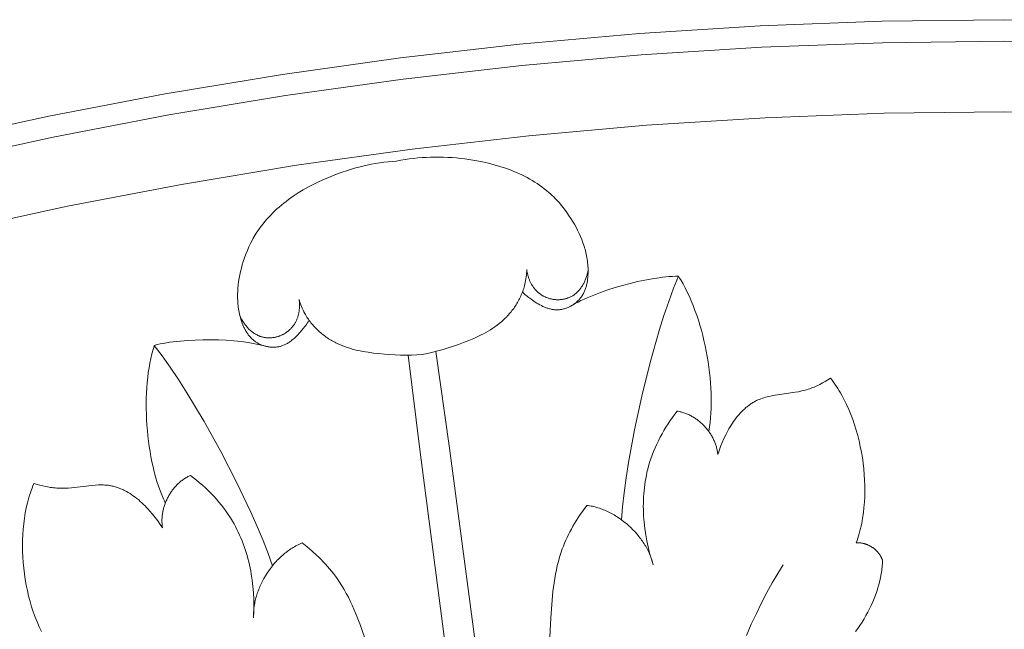
# Model space of a CAD drawing. Units: millimetres. Extents: x 1475 to 3324, y -7841 to -6244.
# Drawn here: x 2260 to 2350, y -6618 to -6562 of the extents above; entities that cross this region are included whole.
import ezdxf

# ---------------------------------------------------------------- set-up
doc = ezdxf.new("R2010")
doc.units = ezdxf.units.MM
doc.header["$MEASUREMENT"] = 0
doc.layers.add('DEFAULT', color=7, linetype='Continuous')

msp = doc.modelspace()

# ---------------------------------------------------------------- linework, layer by layer
at = {"layer": 'DEFAULT', "color": 255, "lineweight": 9}
for points in [[(2349.728, -6562.123), (2338.578, -6562.265), (2327.497, -6562.686), (2316.489, -6563.383), (2305.558, -6564.354), (2294.706, -6565.594), (2283.937, -6567.101), (2273.255, -6568.871), (2262.663, -6570.9), (2252.164, -6573.186), (2241.762, -6575.724), (2231.46, -6578.512), (2221.262, -6581.546), (2211.17, -6584.822), (2201.189, -6588.338), (2191.321, -6592.089), (2181.57, -6596.073), (2171.94, -6600.286), (2162.434, -6604.724), (2153.055, -6609.385), (2143.807, -6614.265)], [(2360.878, -6562.265), (2349.728, -6562.123)], [(2349.728, -6564.078), (2338.628, -6564.219), (2327.597, -6564.638), (2316.639, -6565.332), (2305.757, -6566.298), (2294.955, -6567.533), (2284.235, -6569.033), (2273.601, -6570.795), (2263.057, -6572.815), (2252.606, -6575.091), (2242.251, -6577.617), (2231.995, -6580.393), (2221.843, -6583.413), (2211.797, -6586.674), (2201.861, -6590.174), (2192.038, -6593.908), (2182.331, -6597.874), (2172.745, -6602.068), (2163.281, -6606.486), (2153.945, -6611.126), (2144.738, -6615.984)], [(2360.828, -6564.219), (2349.728, -6564.078)], [(2349.728, -6570.506), (2338.794, -6570.644), (2327.928, -6571.057), (2317.134, -6571.741), (2306.415, -6572.693), (2295.773, -6573.909), (2285.214, -6575.387), (2274.739, -6577.122), (2264.352, -6579.112), (2254.057, -6581.354), (2243.857, -6583.843), (2233.755, -6586.576), (2223.754, -6589.551), (2213.858, -6592.764), (2204.071, -6596.211), (2194.395, -6599.89), (2184.833, -6603.797), (2175.39, -6607.928), (2166.068, -6612.28), (2156.871, -6616.85), (2147.802, -6621.635), (2138.865, -6626.632)], [(2360.662, -6570.644), (2349.728, -6570.506)], [(2294.352, -6574.999), (2293.964, -6575.028), (2293.577, -6575.066), (2293.191, -6575.112), (2292.806, -6575.165), (2292.422, -6575.227), (2292.039, -6575.297), (2291.658, -6575.375), (2291.278, -6575.461), (2290.899, -6575.555), (2290.521, -6575.656), (2290.145, -6575.765), (2289.77, -6575.882), (2289.397, -6576.006), (2289.025, -6576.138), (2288.654, -6576.278), (2288.285, -6576.425), (2287.786, -6576.637), (2287.292, -6576.862), (2286.803, -6577.102), (2286.32, -6577.356), (2285.846, -6577.624), (2285.382, -6577.906), (2284.928, -6578.203), (2284.706, -6578.358), (2284.487, -6578.516), (2284.271, -6578.677), (2284.059, -6578.843), (2283.851, -6579.012), (2283.647, -6579.185), (2283.446, -6579.362), (2283.25, -6579.543), (2283.058, -6579.727), (2282.871, -6579.916), (2282.689, -6580.108), (2282.512, -6580.305), (2282.339, -6580.505), (2282.172, -6580.709), (2282.011, -6580.918), (2281.855, -6581.13), (2281.705, -6581.347), (2281.561, -6581.567), (2281.467, -6581.718), (2281.376, -6581.871), (2281.288, -6582.025), (2281.202, -6582.181), (2281.039, -6582.498), (2280.886, -6582.82), (2280.743, -6583.148), (2280.611, -6583.481), (2280.488, -6583.819), (2280.374, -6584.16), (2280.284, -6584.458), (2280.2, -6584.758), (2280.125, -6585.06), (2280.058, -6585.364), (2279.999, -6585.67), (2279.95, -6585.978), (2279.91, -6586.286), (2279.881, -6586.596), (2279.87, -6586.751), (2279.862, -6586.906), (2279.857, -6587.061), (2279.854, -6587.217), (2279.855, -6587.372), (2279.858, -6587.528), (2279.865, -6587.684), (2279.874, -6587.839), (2279.887, -6587.995), (2279.902, -6588.151), (2279.921, -6588.306), (2279.944, -6588.462), (2279.969, -6588.617), (2279.998, -6588.772), (2280.031, -6588.927), (2280.067, -6589.082), (2280.11, -6589.251), (2280.158, -6589.42), (2280.211, -6589.587), (2280.269, -6589.752), (2280.332, -6589.915), (2280.365, -6589.995), (2280.4, -6590.075), (2280.436, -6590.154), (2280.474, -6590.232), (2280.513, -6590.309), (2280.554, -6590.385), (2280.596, -6590.46), (2280.64, -6590.533), (2280.685, -6590.606), (2280.732, -6590.677), (2280.78, -6590.747), (2280.831, -6590.816), (2280.883, -6590.883), (2280.936, -6590.949), (2280.991, -6591.013), (2281.048, -6591.075), (2281.107, -6591.136), (2281.168, -6591.195), (2281.23, -6591.252), (2281.295, -6591.307), (2281.361, -6591.36), (2281.429, -6591.411), (2281.489, -6591.453), (2281.55, -6591.494), (2281.612, -6591.533), (2281.675, -6591.57), (2281.739, -6591.606), (2281.805, -6591.64), (2281.871, -6591.672), (2281.939, -6591.703), (2282.007, -6591.732), (2282.076, -6591.759), (2282.146, -6591.785), (2282.217, -6591.809), (2282.288, -6591.831), (2282.36, -6591.852), (2282.432, -6591.871), (2282.505, -6591.888), (2282.578, -6591.903), (2282.651, -6591.916), (2282.725, -6591.927), (2282.799, -6591.937), (2282.872, -6591.944), (2282.946, -6591.95), (2283.02, -6591.953), (2283.094, -6591.955), (2283.167, -6591.955), (2283.24, -6591.952), (2283.313, -6591.948), (2283.386, -6591.942), (2283.458, -6591.933), (2283.529, -6591.923), (2283.6, -6591.91), (2283.671, -6591.895), (2283.746, -6591.876), (2283.821, -6591.855), (2283.895, -6591.832), (2283.968, -6591.806), (2284.04, -6591.778), (2284.111, -6591.748), (2284.182, -6591.716), (2284.251, -6591.681), (2284.32, -6591.645), (2284.389, -6591.607), (2284.456, -6591.567), (2284.522, -6591.525), (2284.588, -6591.482), (2284.653, -6591.437), (2284.717, -6591.391), (2284.781, -6591.343), (2284.843, -6591.294), (2284.905, -6591.243), (2285.027, -6591.139), (2285.145, -6591.03), (2285.26, -6590.918), (2285.373, -6590.803), (2285.482, -6590.685), (2285.589, -6590.565), (2285.692, -6590.444), (2285.873, -6590.222), (2285.96, -6590.109), (2286.044, -6589.995), (2286.125, -6589.88), (2286.204, -6589.763), (2286.279, -6589.643), (2286.351, -6589.521)], [(2294.352, -6574.999), (2294.735, -6574.927), (2295.118, -6574.863), (2295.503, -6574.807), (2295.889, -6574.759), (2296.276, -6574.719), (2296.663, -6574.688), (2297.052, -6574.664), (2297.441, -6574.648), (2297.831, -6574.64), (2298.222, -6574.64), (2298.614, -6574.648), (2299.006, -6574.664), (2299.399, -6574.687), (2299.793, -6574.718), (2300.187, -6574.757), (2300.581, -6574.804), (2301.118, -6574.879), (2301.654, -6574.968), (2302.189, -6575.072), (2302.72, -6575.192), (2303.248, -6575.328), (2303.77, -6575.481), (2304.285, -6575.65), (2304.539, -6575.741), (2304.792, -6575.837), (2305.042, -6575.937), (2305.29, -6576.042), (2305.535, -6576.152), (2305.777, -6576.266), (2306.016, -6576.385), (2306.252, -6576.508), (2306.485, -6576.637), (2306.715, -6576.771), (2306.941, -6576.909), (2307.163, -6577.053), (2307.381, -6577.202), (2307.595, -6577.356), (2307.805, -6577.515), (2308.011, -6577.68), (2308.212, -6577.85), (2308.408, -6578.026), (2308.538, -6578.147), (2308.665, -6578.271), (2308.791, -6578.397), (2308.914, -6578.525), (2309.153, -6578.789), (2309.385, -6579.061), (2309.608, -6579.341), (2309.822, -6579.628), (2310.029, -6579.922), (2310.227, -6580.222), (2310.392, -6580.486), (2310.55, -6580.755), (2310.701, -6581.027), (2310.845, -6581.303), (2310.981, -6581.583), (2311.108, -6581.867), (2311.226, -6582.155), (2311.335, -6582.446), (2311.386, -6582.593), (2311.434, -6582.741), (2311.479, -6582.89), (2311.522, -6583.039), (2311.562, -6583.19), (2311.599, -6583.341), (2311.633, -6583.493), (2311.664, -6583.646), (2311.693, -6583.799), (2311.718, -6583.954), (2311.74, -6584.109), (2311.759, -6584.265), (2311.774, -6584.422), (2311.786, -6584.579), (2311.795, -6584.737), (2311.801, -6584.896), (2311.802, -6585.071), (2311.8, -6585.246), (2311.792, -6585.421), (2311.779, -6585.595), (2311.761, -6585.769), (2311.749, -6585.855), (2311.736, -6585.941), (2311.722, -6586.027), (2311.705, -6586.112), (2311.688, -6586.196), (2311.668, -6586.28), (2311.647, -6586.364), (2311.624, -6586.446), (2311.599, -6586.528), (2311.572, -6586.609), (2311.543, -6586.689), (2311.513, -6586.769), (2311.48, -6586.847), (2311.445, -6586.924), (2311.409, -6587), (2311.37, -6587.076), (2311.329, -6587.149), (2311.285, -6587.222), (2311.24, -6587.293), (2311.192, -6587.363), (2311.142, -6587.432), (2311.089, -6587.499), (2311.043, -6587.555), (2310.994, -6587.61), (2310.944, -6587.663), (2310.893, -6587.716), (2310.84, -6587.767), (2310.785, -6587.817), (2310.729, -6587.865), (2310.672, -6587.913), (2310.613, -6587.959), (2310.554, -6588.003), (2310.493, -6588.046), (2310.431, -6588.088), (2310.368, -6588.128), (2310.304, -6588.166), (2310.239, -6588.203), (2310.173, -6588.238), (2310.106, -6588.271), (2310.039, -6588.303), (2309.971, -6588.333), (2309.902, -6588.361), (2309.833, -6588.388), (2309.763, -6588.412), (2309.693, -6588.435), (2309.622, -6588.456), (2309.551, -6588.475), (2309.48, -6588.491), (2309.409, -6588.506), (2309.337, -6588.519), (2309.265, -6588.529), (2309.193, -6588.537), (2309.122, -6588.543), (2309.05, -6588.547), (2308.972, -6588.549), (2308.895, -6588.548), (2308.817, -6588.544), (2308.74, -6588.538), (2308.663, -6588.53), (2308.586, -6588.519), (2308.509, -6588.507), (2308.433, -6588.492), (2308.357, -6588.474), (2308.281, -6588.455), (2308.206, -6588.434), (2308.131, -6588.411), (2308.056, -6588.386), (2307.982, -6588.36), (2307.908, -6588.332), (2307.834, -6588.302), (2307.761, -6588.271), (2307.688, -6588.238), (2307.544, -6588.169), (2307.401, -6588.094), (2307.261, -6588.016), (2307.122, -6587.934), (2306.986, -6587.848), (2306.852, -6587.761), (2306.721, -6587.671), (2306.488, -6587.503), (2306.375, -6587.416), (2306.264, -6587.328), (2306.156, -6587.238), (2306.05, -6587.145), (2305.946, -6587.049), (2305.845, -6586.95)], [(2306.207, -6584.863), (2306.203, -6585.035), (2306.194, -6585.207), (2306.18, -6585.379), (2306.162, -6585.551), (2306.139, -6585.721), (2306.111, -6585.891), (2306.078, -6586.06), (2306.04, -6586.228), (2306.008, -6586.352), (2305.974, -6586.474), (2305.938, -6586.596), (2305.898, -6586.717), (2305.856, -6586.838), (2305.812, -6586.957), (2305.764, -6587.076), (2305.715, -6587.194), (2305.663, -6587.31), (2305.608, -6587.426), (2305.551, -6587.541), (2305.492, -6587.655), (2305.431, -6587.767), (2305.367, -6587.879), (2305.301, -6587.989), (2305.234, -6588.098), (2305.164, -6588.206), (2305.092, -6588.312), (2305.018, -6588.417), (2304.942, -6588.521), (2304.864, -6588.623), (2304.784, -6588.724), (2304.703, -6588.823), (2304.62, -6588.921), (2304.535, -6589.017), (2304.449, -6589.111), (2304.361, -6589.204), (2304.271, -6589.295), (2304.18, -6589.385), (2304.087, -6589.472), (2303.994, -6589.558), (2303.898, -6589.642), (2303.709, -6589.799), (2303.514, -6589.95), (2303.315, -6590.094), (2303.113, -6590.232), (2302.906, -6590.365), (2302.696, -6590.491), (2302.482, -6590.612), (2302.265, -6590.729), (2302.046, -6590.841), (2301.824, -6590.948), (2301.375, -6591.152), (2300.919, -6591.343), (2300.459, -6591.524), (2299.994, -6591.697), (2299.528, -6591.861), (2299.059, -6592.016), (2298.588, -6592.16), (2298.115, -6592.293), (2297.638, -6592.412), (2297.158, -6592.519), (2296.675, -6592.611)], [(2306.207, -6584.863), (2306.225, -6584.991), (2306.247, -6585.12), (2306.274, -6585.248), (2306.305, -6585.376), (2306.34, -6585.503), (2306.36, -6585.566), (2306.38, -6585.629), (2306.402, -6585.691), (2306.424, -6585.753), (2306.448, -6585.815), (2306.473, -6585.876), (2306.5, -6585.937), (2306.527, -6585.997), (2306.555, -6586.056), (2306.585, -6586.115), (2306.616, -6586.173), (2306.648, -6586.231), (2306.681, -6586.288), (2306.716, -6586.344), (2306.751, -6586.399), (2306.788, -6586.453), (2306.826, -6586.507), (2306.865, -6586.559), (2306.905, -6586.611), (2306.947, -6586.661), (2306.99, -6586.711), (2307.034, -6586.759), (2307.074, -6586.802), (2307.115, -6586.843), (2307.156, -6586.883), (2307.199, -6586.923), (2307.243, -6586.961), (2307.287, -6586.999), (2307.333, -6587.035), (2307.379, -6587.071), (2307.425, -6587.106), (2307.473, -6587.139), (2307.521, -6587.172), (2307.57, -6587.204), (2307.62, -6587.234), (2307.67, -6587.264), (2307.721, -6587.293), (2307.773, -6587.32), (2307.825, -6587.346), (2307.878, -6587.372), (2307.931, -6587.396), (2307.985, -6587.419), (2308.04, -6587.441), (2308.094, -6587.462), (2308.15, -6587.482), (2308.205, -6587.5), (2308.262, -6587.518), (2308.318, -6587.534), (2308.375, -6587.549), (2308.432, -6587.563), (2308.49, -6587.575), (2308.547, -6587.587), (2308.605, -6587.597), (2308.664, -6587.605), (2308.724, -6587.613), (2308.783, -6587.619), (2308.844, -6587.624), (2308.904, -6587.628), (2308.964, -6587.631), (2309.024, -6587.632), (2309.085, -6587.631), (2309.145, -6587.63), (2309.205, -6587.627), (2309.266, -6587.623), (2309.326, -6587.617), (2309.386, -6587.611), (2309.445, -6587.602), (2309.505, -6587.593), (2309.564, -6587.582), (2309.623, -6587.57), (2309.681, -6587.557), (2309.74, -6587.542), (2309.797, -6587.526), (2309.855, -6587.509), (2309.912, -6587.491), (2309.968, -6587.471), (2310.024, -6587.45), (2310.079, -6587.428), (2310.134, -6587.404), (2310.188, -6587.379), (2310.241, -6587.353), (2310.293, -6587.326), (2310.345, -6587.297), (2310.396, -6587.267), (2310.446, -6587.236), (2310.496, -6587.203), (2310.529, -6587.18), (2310.563, -6587.156), (2310.595, -6587.132), (2310.628, -6587.106), (2310.691, -6587.055), (2310.753, -6587.001), (2310.813, -6586.945), (2310.871, -6586.887), (2310.928, -6586.827), (2310.983, -6586.765), (2311.036, -6586.702), (2311.087, -6586.636), (2311.137, -6586.57), (2311.185, -6586.501), (2311.232, -6586.432), (2311.277, -6586.361), (2311.32, -6586.289), (2311.361, -6586.215), (2311.401, -6586.141), (2311.439, -6586.066), (2311.476, -6585.989), (2311.511, -6585.912), (2311.544, -6585.835), (2311.575, -6585.756), (2311.605, -6585.677), (2311.634, -6585.598), (2311.66, -6585.518), (2311.685, -6585.438), (2311.709, -6585.358), (2311.731, -6585.277), (2311.751, -6585.197), (2311.77, -6585.117), (2311.787, -6585.036), (2311.802, -6584.956)], [(2320.037, -6585.487), (2319.767, -6585.492), (2319.487, -6585.504), (2319.198, -6585.524), (2318.9, -6585.55), (2318.595, -6585.583), (2318.283, -6585.622), (2317.641, -6585.719), (2316.979, -6585.84), (2316.305, -6585.983), (2315.624, -6586.146), (2314.941, -6586.328), (2314.263, -6586.526), (2313.596, -6586.74), (2312.945, -6586.968), (2312.317, -6587.207), (2311.717, -6587.457), (2311.43, -6587.585), (2311.152, -6587.715), (2310.884, -6587.847), (2310.627, -6587.98), (2310.381, -6588.115), (2310.148, -6588.251)], [(2320.037, -6585.487), (2319.597, -6586.583), (2319.156, -6587.784), (2318.719, -6589.076), (2318.288, -6590.444), (2317.46, -6593.356), (2316.698, -6596.403), (2316.029, -6599.472), (2315.479, -6602.448), (2315.258, -6603.866), (2315.076, -6605.218), (2314.938, -6606.489), (2314.847, -6607.666)], [(2322.793, -6599.602), (2322.829, -6599.407), (2322.862, -6599.209), (2322.918, -6598.803), (2322.963, -6598.386), (2322.997, -6597.957), (2323.019, -6597.518), (2323.03, -6597.071), (2323.03, -6596.616), (2323.02, -6596.153), (2322.998, -6595.685), (2322.967, -6595.211), (2322.925, -6594.734), (2322.874, -6594.253), (2322.812, -6593.77), (2322.741, -6593.287), (2322.661, -6592.802), (2322.571, -6592.319), (2322.472, -6591.838), (2322.365, -6591.359), (2322.248, -6590.884), (2322.124, -6590.413), (2321.991, -6589.948), (2321.85, -6589.49), (2321.701, -6589.04), (2321.544, -6588.598), (2321.38, -6588.165), (2321.209, -6587.743), (2321.03, -6587.333), (2320.845, -6586.935), (2320.652, -6586.551), (2320.453, -6586.18), (2320.248, -6585.826), (2320.143, -6585.654), (2320.037, -6585.487)], [(2285.46, -6587.599), (2285.476, -6587.728), (2285.488, -6587.858), (2285.496, -6587.989), (2285.499, -6588.12), (2285.498, -6588.252), (2285.496, -6588.318), (2285.492, -6588.384), (2285.487, -6588.45), (2285.481, -6588.516), (2285.474, -6588.581), (2285.466, -6588.647), (2285.456, -6588.712), (2285.446, -6588.777), (2285.433, -6588.842), (2285.42, -6588.907), (2285.405, -6588.971), (2285.389, -6589.035), (2285.372, -6589.098), (2285.354, -6589.161), (2285.334, -6589.224), (2285.312, -6589.286), (2285.289, -6589.348), (2285.265, -6589.408), (2285.24, -6589.469), (2285.213, -6589.528), (2285.184, -6589.587), (2285.155, -6589.646), (2285.127, -6589.697), (2285.098, -6589.747), (2285.068, -6589.797), (2285.037, -6589.846), (2285.005, -6589.895), (2284.972, -6589.942), (2284.937, -6589.989), (2284.902, -6590.036), (2284.866, -6590.081), (2284.828, -6590.126), (2284.79, -6590.17), (2284.751, -6590.214), (2284.711, -6590.256), (2284.67, -6590.298), (2284.628, -6590.339), (2284.585, -6590.379), (2284.542, -6590.418), (2284.497, -6590.456), (2284.452, -6590.493), (2284.406, -6590.53), (2284.359, -6590.565), (2284.312, -6590.599), (2284.263, -6590.633), (2284.214, -6590.665), (2284.165, -6590.696), (2284.114, -6590.727), (2284.063, -6590.756), (2284.012, -6590.784), (2283.959, -6590.811), (2283.907, -6590.837), (2283.853, -6590.862), (2283.799, -6590.885), (2283.744, -6590.908), (2283.687, -6590.93), (2283.631, -6590.95), (2283.573, -6590.97), (2283.516, -6590.988), (2283.458, -6591.004), (2283.399, -6591.02), (2283.341, -6591.034), (2283.282, -6591.047), (2283.222, -6591.058), (2283.163, -6591.069), (2283.103, -6591.078), (2283.043, -6591.085), (2282.983, -6591.092), (2282.923, -6591.097), (2282.863, -6591.1), (2282.803, -6591.103), (2282.743, -6591.104), (2282.683, -6591.103), (2282.623, -6591.102), (2282.564, -6591.098), (2282.504, -6591.094), (2282.445, -6591.088), (2282.386, -6591.081), (2282.327, -6591.072), (2282.268, -6591.062), (2282.21, -6591.051), (2282.152, -6591.038), (2282.094, -6591.023), (2282.037, -6591.008), (2281.981, -6590.991), (2281.925, -6590.972), (2281.886, -6590.958), (2281.848, -6590.944), (2281.81, -6590.929), (2281.772, -6590.913), (2281.698, -6590.879), (2281.624, -6590.843), (2281.552, -6590.805), (2281.48, -6590.764), (2281.41, -6590.721), (2281.341, -6590.675), (2281.273, -6590.628), (2281.207, -6590.578), (2281.141, -6590.526), (2281.077, -6590.473), (2281.014, -6590.418), (2280.952, -6590.361), (2280.892, -6590.302), (2280.833, -6590.242), (2280.775, -6590.181), (2280.719, -6590.118), (2280.664, -6590.054), (2280.61, -6589.989), (2280.558, -6589.922), (2280.507, -6589.855), (2280.458, -6589.786), (2280.41, -6589.717), (2280.363, -6589.647), (2280.318, -6589.576), (2280.275, -6589.504), (2280.233, -6589.432), (2280.193, -6589.36), (2280.154, -6589.287), (2280.117, -6589.214), (2280.081, -6589.141)], [(2285.46, -6587.599), (2285.509, -6587.765), (2285.563, -6587.929), (2285.62, -6588.091), (2285.682, -6588.252), (2285.749, -6588.411), (2285.82, -6588.568), (2285.895, -6588.723), (2285.975, -6588.875), (2286.038, -6588.986), (2286.102, -6589.096), (2286.17, -6589.204), (2286.239, -6589.311), (2286.311, -6589.416), (2286.385, -6589.52), (2286.461, -6589.622), (2286.54, -6589.723), (2286.621, -6589.822), (2286.703, -6589.92), (2286.788, -6590.016), (2286.875, -6590.111), (2286.963, -6590.203), (2287.053, -6590.295), (2287.146, -6590.384), (2287.239, -6590.472), (2287.335, -6590.558), (2287.432, -6590.642), (2287.531, -6590.724), (2287.631, -6590.804), (2287.733, -6590.883), (2287.836, -6590.96), (2287.94, -6591.034), (2288.046, -6591.107), (2288.152, -6591.178), (2288.261, -6591.247), (2288.37, -6591.314), (2288.48, -6591.378), (2288.591, -6591.441), (2288.703, -6591.502), (2288.817, -6591.56), (2288.93, -6591.616), (2289.154, -6591.719), (2289.381, -6591.815), (2289.61, -6591.902), (2289.842, -6591.983), (2290.075, -6592.057), (2290.311, -6592.125), (2290.549, -6592.186), (2290.788, -6592.243), (2291.029, -6592.294), (2291.271, -6592.34), (2291.758, -6592.42), (2292.248, -6592.487), (2292.739, -6592.542), (2293.232, -6592.588), (2293.726, -6592.626), (2294.218, -6592.654), (2294.711, -6592.671), (2295.203, -6592.677), (2295.694, -6592.669), (2296.185, -6592.647), (2296.675, -6592.611)], [(2282.533, -6591.894), (2282.273, -6591.823), (2282, -6591.757), (2281.717, -6591.694), (2281.424, -6591.636), (2281.122, -6591.583), (2280.811, -6591.533), (2280.167, -6591.448), (2279.499, -6591.379), (2278.811, -6591.328), (2278.111, -6591.295), (2277.405, -6591.279), (2276.699, -6591.281), (2275.999, -6591.3), (2275.31, -6591.337), (2274.64, -6591.391), (2273.995, -6591.464), (2273.683, -6591.507), (2273.379, -6591.554), (2273.085, -6591.606), (2272.801, -6591.662), (2272.527, -6591.723), (2272.265, -6591.789)], [(2272.265, -6591.789), (2272.206, -6591.978), (2272.149, -6592.17), (2272.043, -6592.566), (2271.947, -6592.975), (2271.861, -6593.396), (2271.785, -6593.829), (2271.719, -6594.271), (2271.663, -6594.723), (2271.616, -6595.184), (2271.58, -6595.651), (2271.553, -6596.125), (2271.535, -6596.604), (2271.527, -6597.087), (2271.529, -6597.574), (2271.54, -6598.063), (2271.56, -6598.553), (2271.59, -6599.044), (2271.629, -6599.534), (2271.676, -6600.022), (2271.733, -6600.508), (2271.799, -6600.99), (2271.874, -6601.468), (2271.958, -6601.94), (2272.05, -6602.406), (2272.151, -6602.863), (2272.261, -6603.313), (2272.379, -6603.753), (2272.506, -6604.182), (2272.641, -6604.6), (2272.784, -6605.005), (2272.936, -6605.397), (2273.096, -6605.774), (2273.179, -6605.957), (2273.264, -6606.136)], [(2283.029, -6611.864), (2282.635, -6610.751), (2282.172, -6609.558), (2281.647, -6608.3), (2281.065, -6606.988), (2279.763, -6604.256), (2278.321, -6601.465), (2276.795, -6598.72), (2275.24, -6596.123), (2274.469, -6594.912), (2273.711, -6593.778), (2272.974, -6592.733), (2272.265, -6591.789)], [(2297.913, -6592.345), (2299.172, -6601.159), (2302.245, -6624.274), (2305.205, -6641.033), (2308.793, -6663.568), (2310.417, -6672.426), (2312.269, -6681.24), (2314.059, -6688.792), (2315.042, -6692.546), (2316.096, -6696.281), (2317.269, -6700.121), (2318.52, -6703.936)], [(2295.411, -6592.675), (2296.481, -6601.514), (2299.505, -6624.635), (2300.993, -6641.588), (2303.371, -6664.283), (2304.1, -6673.259), (2304.597, -6682.252), (2304.826, -6690.01), (2304.85, -6693.89), (2304.8, -6697.77), (2304.663, -6701.783), (2304.445, -6705.793)], [(2333.902, -6594.787), (2333.41, -6595.07), (2333.161, -6595.207), (2332.909, -6595.339), (2332.654, -6595.464), (2332.526, -6595.524), (2332.396, -6595.581), (2332.265, -6595.636), (2332.133, -6595.688), (2332, -6595.737), (2331.866, -6595.783), (2331.721, -6595.828), (2331.575, -6595.87), (2331.428, -6595.909), (2331.28, -6595.944), (2330.981, -6596.008), (2330.678, -6596.062), (2328.851, -6596.329), (2328.553, -6596.383), (2328.26, -6596.446), (2328.115, -6596.481), (2327.971, -6596.519), (2327.829, -6596.56), (2327.689, -6596.605), (2327.551, -6596.654), (2327.414, -6596.707), (2327.279, -6596.764), (2327.213, -6596.794), (2327.147, -6596.825), (2327.065, -6596.866), (2326.984, -6596.909), (2326.904, -6596.953), (2326.824, -6597), (2326.746, -6597.048), (2326.669, -6597.098), (2326.592, -6597.149), (2326.516, -6597.203), (2326.441, -6597.257), (2326.367, -6597.314), (2326.294, -6597.372), (2326.222, -6597.431), (2326.15, -6597.492), (2326.08, -6597.554), (2325.941, -6597.683), (2325.806, -6597.817), (2325.674, -6597.957), (2325.546, -6598.101), (2325.421, -6598.249), (2325.299, -6598.402), (2325.181, -6598.559), (2325.066, -6598.719), (2324.955, -6598.883), (2324.847, -6599.05), (2324.742, -6599.22), (2324.641, -6599.393), (2324.543, -6599.568), (2324.448, -6599.744), (2324.357, -6599.923), (2324.184, -6600.284), (2324.025, -6600.649), (2323.878, -6601.015), (2323.744, -6601.381), (2323.624, -6601.743)], [(2336.241, -6609.777), (2336.316, -6609.565), (2336.388, -6609.35), (2336.456, -6609.132), (2336.52, -6608.911), (2336.58, -6608.687), (2336.636, -6608.46), (2336.689, -6608.231), (2336.737, -6608), (2336.823, -6607.53), (2336.893, -6607.051), (2336.948, -6606.565), (2336.989, -6606.073), (2337.015, -6605.574), (2337.026, -6605.072), (2337.023, -6604.565), (2337.006, -6604.056), (2336.975, -6603.546), (2336.929, -6603.034), (2336.87, -6602.523), (2336.798, -6602.012), (2336.711, -6601.504), (2336.612, -6600.999), (2336.499, -6600.498), (2336.373, -6600.002), (2336.235, -6599.512), (2336.083, -6599.029), (2335.919, -6598.553), (2335.743, -6598.087), (2335.554, -6597.63), (2335.353, -6597.184), (2335.141, -6596.75), (2334.916, -6596.328), (2334.799, -6596.122), (2334.68, -6595.92), (2334.557, -6595.721), (2334.432, -6595.526), (2334.303, -6595.335), (2334.172, -6595.148), (2334.038, -6594.965), (2333.902, -6594.787)], [(2319.919, -6597.778), (2319.704, -6598.06), (2319.495, -6598.346), (2319.291, -6598.638), (2319.093, -6598.934), (2318.902, -6599.234), (2318.718, -6599.539), (2318.54, -6599.848), (2318.37, -6600.161), (2318.207, -6600.479), (2318.053, -6600.8), (2317.906, -6601.125), (2317.769, -6601.454), (2317.64, -6601.786), (2317.52, -6602.121), (2317.409, -6602.46), (2317.309, -6602.802), (2317.236, -6603.076), (2317.17, -6603.351), (2317.11, -6603.628), (2317.056, -6603.907), (2317.008, -6604.187), (2316.966, -6604.469), (2316.93, -6604.751), (2316.9, -6605.034), (2316.876, -6605.319), (2316.857, -6605.604), (2316.844, -6605.889), (2316.837, -6606.175), (2316.835, -6606.462), (2316.838, -6606.748), (2316.847, -6607.035), (2316.861, -6607.321), (2316.88, -6607.608), (2316.905, -6607.894), (2316.968, -6608.464), (2317.052, -6609.032), (2317.154, -6609.595), (2317.274, -6610.154), (2317.412, -6610.706), (2317.567, -6611.252), (2317.739, -6611.789)], [(2323.624, -6601.743), (2323.615, -6601.654), (2323.603, -6601.565), (2323.59, -6601.477), (2323.575, -6601.389), (2323.557, -6601.301), (2323.538, -6601.213), (2323.516, -6601.126), (2323.493, -6601.039), (2323.468, -6600.952), (2323.44, -6600.867), (2323.411, -6600.781), (2323.38, -6600.696), (2323.347, -6600.612), (2323.313, -6600.528), (2323.276, -6600.445), (2323.238, -6600.363), (2323.199, -6600.281), (2323.157, -6600.2), (2323.114, -6600.12), (2323.069, -6600.041), (2323.023, -6599.962), (2322.975, -6599.884), (2322.925, -6599.807), (2322.874, -6599.731), (2322.822, -6599.656), (2322.768, -6599.582), (2322.712, -6599.509), (2322.656, -6599.437), (2322.597, -6599.366), (2322.538, -6599.296), (2322.477, -6599.227), (2322.415, -6599.159), (2322.352, -6599.093), (2322.287, -6599.027), (2322.221, -6598.963), (2322.154, -6598.9), (2322.086, -6598.839), (2322.017, -6598.779), (2321.947, -6598.72), (2321.876, -6598.662), (2321.803, -6598.606), (2321.73, -6598.552), (2321.655, -6598.499), (2321.58, -6598.447), (2321.504, -6598.397), (2321.427, -6598.348), (2321.349, -6598.301), (2321.27, -6598.256), (2321.19, -6598.213), (2321.11, -6598.171), (2321.029, -6598.13), (2320.947, -6598.092), (2320.864, -6598.055), (2320.781, -6598.02), (2320.697, -6597.987), (2320.613, -6597.956), (2320.528, -6597.927), (2320.442, -6597.9), (2320.356, -6597.874), (2320.27, -6597.851), (2320.183, -6597.83), (2320.095, -6597.81), (2320.007, -6597.793), (2319.919, -6597.778)], [(2275.566, -6603.629), (2275.485, -6603.666), (2275.404, -6603.705), (2275.325, -6603.747), (2275.246, -6603.79), (2275.168, -6603.835), (2275.092, -6603.882), (2275.016, -6603.93), (2274.942, -6603.981), (2274.868, -6604.033), (2274.796, -6604.086), (2274.724, -6604.142), (2274.654, -6604.198), (2274.585, -6604.257), (2274.517, -6604.317), (2274.45, -6604.378), (2274.385, -6604.441), (2274.32, -6604.505), (2274.257, -6604.57), (2274.195, -6604.637), (2274.135, -6604.705), (2274.075, -6604.775), (2274.017, -6604.845), (2273.961, -6604.917), (2273.905, -6604.99), (2273.851, -6605.064), (2273.799, -6605.139), (2273.748, -6605.215), (2273.698, -6605.292), (2273.649, -6605.37), (2273.603, -6605.449), (2273.557, -6605.529), (2273.513, -6605.61), (2273.471, -6605.691), (2273.43, -6605.773), (2273.391, -6605.856), (2273.353, -6605.94), (2273.317, -6606.025), (2273.282, -6606.11), (2273.25, -6606.195), (2273.218, -6606.281), (2273.189, -6606.368), (2273.161, -6606.455), (2273.135, -6606.543), (2273.111, -6606.631), (2273.088, -6606.719), (2273.067, -6606.808), (2273.048, -6606.897), (2273.031, -6606.986), (2273.015, -6607.075), (2273.002, -6607.165), (2272.99, -6607.255), (2272.98, -6607.345), (2272.972, -6607.435), (2272.966, -6607.525), (2272.962, -6607.615), (2272.96, -6607.705), (2272.96, -6607.794), (2272.962, -6607.884), (2272.966, -6607.974), (2272.972, -6608.063), (2272.98, -6608.153), (2272.99, -6608.242), (2273.003, -6608.331), (2273.017, -6608.419)], [(2275.566, -6603.629), (2275.846, -6603.845), (2276.123, -6604.067), (2276.395, -6604.296), (2276.663, -6604.531), (2276.925, -6604.771), (2277.183, -6605.018), (2277.434, -6605.27), (2277.68, -6605.529), (2277.919, -6605.793), (2278.152, -6606.063), (2278.377, -6606.339), (2278.596, -6606.621), (2278.806, -6606.908), (2279.009, -6607.201), (2279.204, -6607.499), (2279.389, -6607.803), (2279.531, -6608.049), (2279.666, -6608.298), (2279.796, -6608.55), (2279.921, -6608.805), (2280.039, -6609.064), (2280.153, -6609.324), (2280.261, -6609.588), (2280.363, -6609.854), (2280.461, -6610.122), (2280.553, -6610.393), (2280.639, -6610.665), (2280.72, -6610.939), (2280.797, -6611.215), (2280.868, -6611.493), (2280.933, -6611.772), (2280.994, -6612.053), (2281.05, -6612.334), (2281.1, -6612.617), (2281.187, -6613.184), (2281.254, -6613.754), (2281.301, -6614.325), (2281.33, -6614.895), (2281.339, -6615.465), (2281.331, -6616.032), (2281.304, -6616.595)], [(2261.286, -6604.366), (2261.2, -6604.573), (2261.118, -6604.785), (2261.04, -6604.999), (2260.966, -6605.217), (2260.895, -6605.438), (2260.828, -6605.661), (2260.765, -6605.888), (2260.706, -6606.117), (2260.598, -6606.582), (2260.506, -6607.057), (2260.427, -6607.54), (2260.364, -6608.03), (2260.314, -6608.526), (2260.279, -6609.028), (2260.258, -6609.534), (2260.252, -6610.043), (2260.259, -6610.555), (2260.28, -6611.068), (2260.315, -6611.581), (2260.363, -6612.094), (2260.425, -6612.606), (2260.501, -6613.115), (2260.59, -6613.621), (2260.692, -6614.123), (2260.807, -6614.619), (2260.935, -6615.109), (2261.077, -6615.591), (2261.231, -6616.065), (2261.398, -6616.531), (2261.577, -6616.986), (2261.769, -6617.43), (2261.973, -6617.862)], [(2261.286, -6604.366), (2261.834, -6604.511), (2262.11, -6604.579), (2262.388, -6604.642), (2262.666, -6604.696), (2262.806, -6604.72), (2262.946, -6604.742), (2263.087, -6604.761), (2263.228, -6604.777), (2263.369, -6604.79), (2263.511, -6604.799), (2263.662, -6604.806), (2263.814, -6604.808), (2263.966, -6604.808), (2264.118, -6604.804), (2264.424, -6604.787), (2264.73, -6604.762), (2266.564, -6604.545), (2266.866, -6604.52), (2267.166, -6604.505), (2267.315, -6604.501), (2267.463, -6604.501), (2267.611, -6604.504), (2267.758, -6604.511), (2267.905, -6604.522), (2268.051, -6604.537), (2268.195, -6604.557), (2268.268, -6604.569), (2268.339, -6604.582), (2268.429, -6604.601), (2268.518, -6604.621), (2268.607, -6604.643), (2268.696, -6604.668), (2268.784, -6604.694), (2268.872, -6604.722), (2268.959, -6604.752), (2269.046, -6604.783), (2269.133, -6604.817), (2269.219, -6604.852), (2269.304, -6604.889), (2269.39, -6604.928), (2269.474, -6604.968), (2269.559, -6605.01), (2269.726, -6605.098), (2269.891, -6605.193), (2270.054, -6605.293), (2270.216, -6605.399), (2270.375, -6605.51), (2270.532, -6605.626), (2270.686, -6605.747), (2270.839, -6605.872), (2270.989, -6606.002), (2271.137, -6606.135), (2271.282, -6606.272), (2271.424, -6606.412), (2271.564, -6606.556), (2271.702, -6606.702), (2271.836, -6606.851), (2272.097, -6607.155), (2272.346, -6607.466), (2272.582, -6607.782), (2272.806, -6608.1), (2273.017, -6608.419)], [(2311.686, -6606.361), (2311.347, -6606.821), (2311.021, -6607.292), (2310.71, -6607.774), (2310.561, -6608.019), (2310.416, -6608.266), (2310.277, -6608.516), (2310.142, -6608.769), (2310.012, -6609.024), (2309.887, -6609.281), (2309.768, -6609.54), (2309.655, -6609.802), (2309.548, -6610.065), (2309.448, -6610.331), (2309.317, -6610.705), (2309.199, -6611.082), (2309.092, -6611.463), (2308.995, -6611.847), (2308.908, -6612.233), (2308.83, -6612.623), (2308.76, -6613.014), (2308.699, -6613.408), (2308.595, -6614.201), (2308.513, -6614.999), (2308.393, -6616.608), (2308.301, -6618.324)], [(2317.739, -6611.789), (2317.708, -6611.664), (2317.674, -6611.54), (2317.637, -6611.415), (2317.597, -6611.292), (2317.554, -6611.169), (2317.508, -6611.046), (2317.46, -6610.924), (2317.409, -6610.803), (2317.355, -6610.683), (2317.299, -6610.563), (2317.24, -6610.444), (2317.179, -6610.326), (2317.115, -6610.209), (2317.049, -6610.092), (2316.98, -6609.977), (2316.909, -6609.862), (2316.836, -6609.749), (2316.76, -6609.637), (2316.683, -6609.526), (2316.603, -6609.415), (2316.521, -6609.307), (2316.437, -6609.199), (2316.264, -6608.988), (2316.082, -6608.782), (2315.894, -6608.582), (2315.698, -6608.389), (2315.496, -6608.201), (2315.288, -6608.021), (2315.074, -6607.848), (2314.855, -6607.682), (2314.631, -6607.524), (2314.402, -6607.374), (2314.286, -6607.303), (2314.169, -6607.233), (2314.051, -6607.166), (2313.932, -6607.101), (2313.812, -6607.038), (2313.691, -6606.977), (2313.57, -6606.919), (2313.448, -6606.864), (2313.325, -6606.81), (2313.201, -6606.76), (2313.077, -6606.711), (2312.953, -6606.666), (2312.827, -6606.623), (2312.702, -6606.583), (2312.576, -6606.545), (2312.449, -6606.51), (2312.322, -6606.478), (2312.195, -6606.449), (2312.068, -6606.423), (2311.941, -6606.399), (2311.813, -6606.379), (2311.686, -6606.361)], [(2285.743, -6609.783), (2285.624, -6609.833), (2285.506, -6609.886), (2285.389, -6609.942), (2285.273, -6610), (2285.158, -6610.061), (2285.044, -6610.125), (2284.931, -6610.192), (2284.819, -6610.261), (2284.708, -6610.332), (2284.598, -6610.406), (2284.49, -6610.482), (2284.382, -6610.561), (2284.276, -6610.642), (2284.171, -6610.725), (2284.068, -6610.811), (2283.966, -6610.898), (2283.865, -6610.988), (2283.765, -6611.08), (2283.667, -6611.174), (2283.571, -6611.269), (2283.476, -6611.367), (2283.383, -6611.466), (2283.2, -6611.67), (2283.025, -6611.881), (2282.856, -6612.098), (2282.695, -6612.321), (2282.54, -6612.549), (2282.394, -6612.782), (2282.255, -6613.02), (2282.125, -6613.262), (2282.003, -6613.507), (2281.89, -6613.756), (2281.837, -6613.882), (2281.786, -6614.008), (2281.738, -6614.135), (2281.692, -6614.263), (2281.648, -6614.391), (2281.607, -6614.519), (2281.568, -6614.648), (2281.531, -6614.777), (2281.498, -6614.907), (2281.466, -6615.037), (2281.438, -6615.167), (2281.412, -6615.297), (2281.388, -6615.427), (2281.368, -6615.558), (2281.35, -6615.688), (2281.335, -6615.818), (2281.322, -6615.948), (2281.313, -6616.078), (2281.306, -6616.208), (2281.303, -6616.338), (2281.302, -6616.467), (2281.304, -6616.595)], [(2285.743, -6609.783), (2286.189, -6610.139), (2286.626, -6610.509), (2287.052, -6610.894), (2287.259, -6611.092), (2287.463, -6611.294), (2287.663, -6611.499), (2287.859, -6611.708), (2288.05, -6611.921), (2288.237, -6612.137), (2288.42, -6612.356), (2288.597, -6612.58), (2288.768, -6612.806), (2288.935, -6613.037), (2289.158, -6613.364), (2289.37, -6613.698), (2289.572, -6614.038), (2289.765, -6614.383), (2289.949, -6614.734), (2290.125, -6615.09), (2290.294, -6615.45), (2290.456, -6615.814), (2290.761, -6616.553), (2291.048, -6617.303), (2291.581, -6618.825)], [(2338.638, -6611.38), (2338.622, -6611.335), (2338.606, -6611.29), (2338.589, -6611.245), (2338.57, -6611.201), (2338.551, -6611.158), (2338.53, -6611.115), (2338.509, -6611.072), (2338.486, -6611.029), (2338.463, -6610.988), (2338.438, -6610.946), (2338.413, -6610.905), (2338.387, -6610.865), (2338.36, -6610.825), (2338.332, -6610.786), (2338.303, -6610.747), (2338.274, -6610.709), (2338.243, -6610.672), (2338.212, -6610.635), (2338.18, -6610.598), (2338.147, -6610.562), (2338.114, -6610.527), (2338.08, -6610.493), (2338.045, -6610.459), (2338.009, -6610.426), (2337.973, -6610.393), (2337.936, -6610.361), (2337.899, -6610.33), (2337.861, -6610.3), (2337.822, -6610.27), (2337.783, -6610.241), (2337.743, -6610.212), (2337.703, -6610.185), (2337.662, -6610.158), (2337.621, -6610.132), (2337.579, -6610.107), (2337.536, -6610.083), (2337.494, -6610.059), (2337.451, -6610.036), (2337.407, -6610.014), (2337.363, -6609.993), (2337.319, -6609.973), (2337.274, -6609.954), (2337.229, -6609.936), (2337.184, -6609.918), (2337.138, -6609.901), (2337.092, -6609.886), (2337.046, -6609.871), (2337, -6609.857), (2336.953, -6609.844), (2336.907, -6609.833), (2336.86, -6609.822), (2336.812, -6609.812), (2336.765, -6609.803), (2336.718, -6609.795), (2336.67, -6609.789), (2336.623, -6609.783), (2336.575, -6609.778), (2336.527, -6609.775), (2336.479, -6609.772), (2336.432, -6609.771), (2336.384, -6609.771), (2336.336, -6609.771), (2336.288, -6609.773), (2336.241, -6609.777)], [(2329.592, -6611.766), (2329.083, -6612.574), (2328.583, -6613.425), (2328.091, -6614.314), (2327.609, -6615.241), (2327.138, -6616.202), (2326.677, -6617.195), (2326.228, -6618.217)], [(2336.185, -6617.858), (2336.387, -6617.58), (2336.583, -6617.295), (2336.772, -6617.005), (2336.954, -6616.708), (2337.129, -6616.407), (2337.295, -6616.101), (2337.454, -6615.792), (2337.604, -6615.479), (2337.745, -6615.164), (2337.877, -6614.846), (2338, -6614.527), (2338.113, -6614.207), (2338.216, -6613.887), (2338.308, -6613.567), (2338.39, -6613.247), (2338.461, -6612.929), (2338.52, -6612.613), (2338.545, -6612.456), (2338.568, -6612.3), (2338.587, -6612.144), (2338.604, -6611.989), (2338.617, -6611.836), (2338.627, -6611.683), (2338.634, -6611.531), (2338.638, -6611.38)]]:
    msp.add_lwpolyline(points, dxfattribs=at)

doc.saveas('drawing.dxf')
